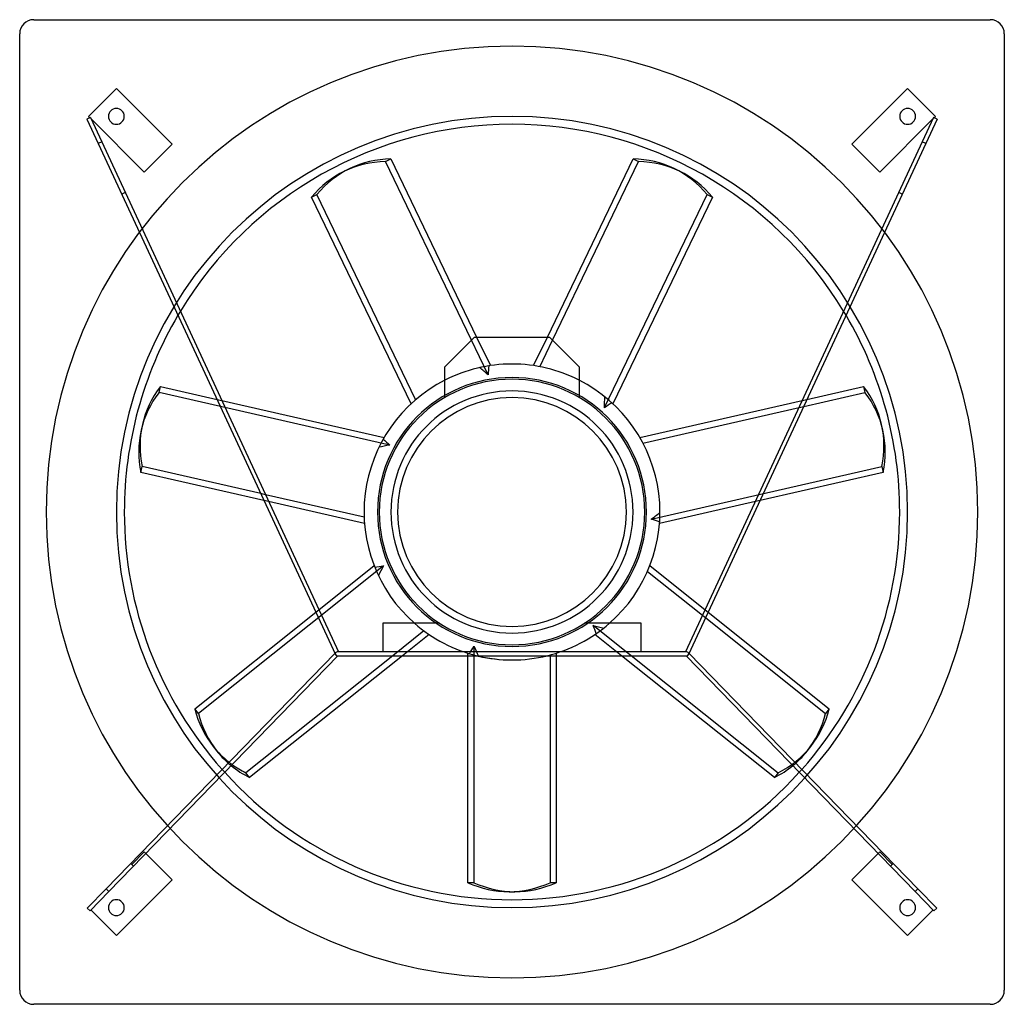
# Model space of a CAD drawing. Extents: x -560 to 560, y -560 to 560.
import ezdxf

# ---------------------------------------------------------------- set-up
doc = ezdxf.new("R2010")
doc.units = 0
doc.layers.add('HIDDEN', color=7, linetype='CONTINUOUS')
doc.layers.add('THICK', color=7, linetype='CONTINUOUS')

msp = doc.modelspace()

# ---------------------------------------------------------------- linework, layer by layer
at = {"layer": 'HIDDEN'}
for p, q in [((-544, 560), (-544, 560)), ((544, 560), (544, 560)), ((-560, 544), (-560, 544)), ((560, 544), (560, 544)), ((-450, 481.7), (-450, 481.7)), ((450, 481.7), (450, 481.7)), ((-481.7, 450), (-481.7, 450)), ((-480.1, 448.4), (-480.1, 448.4)), ((-479.5, 448.7), (-479.5, 448.7)), ((479.5, 448.7), (479.5, 448.7)), ((480.1, 448.4), (480.1, 448.4)), ((481.7, 450), (481.7, 450)), ((-483.5, 446.9), (-483.5, 446.9)), ((-478.7, 447.1), (-478.7, 447.1)), ((478.7, 447.1), (478.7, 447.1)), ((483.5, 446.9), (483.5, 446.9)), ((-386.6, 418.3), (-386.6, 418.3)), ((386.6, 418.3), (386.6, 418.3)), ((-144, 398.7), (-137.9, 401.6)), ((-27.2, 156.2), (-144, 398.7)), ((-418.3, 386.6), (-418.3, 386.6)), ((418.3, 386.6), (418.3, 386.6)), ((-439.9, 363.5), (-443.9, 361.6)), ((-443.9, 361.6), (-443.9, 361.6)), ((-439.9, 363.5), (-439.9, 363.5)), ((105.2, 118.7), (221.9, 361.1)), ((221.9, 361.1), (228.1, 358.2)), ((439.9, 363.5), (439.9, 363.5)), ((443.9, 361.6), (439.9, 363.5)), ((443.9, 361.6), (443.9, 361.6)), ((-42.8, 198.9), (-42.8, 198.9)), ((-40.2, 198.9), (-24.6, 166.5)), ((24.6, 166.5), (40.2, 198.9)), ((31.6, 165.3), (46.2, 195.6)), ((42.8, 198.9), (42.8, 198.9)), ((-76.5, 165.2), (-76.5, 165.2)), ((76.5, 165.2), (76.5, 165.2)), ((-401.5, 136), (-400, 142.6)), ((-139.1, 76.1), (-401.5, 136)), ((-335.5, 127.9), (-330.1, 126.7)), ((-76.5, 130.2), (-76.5, 132.5)), ((-76.5, 130.2), (-76.5, 130.2)), ((76.5, 132.5), (76.5, 130.2)), ((76.5, 130.2), (76.5, 130.2)), ((330.1, 126.7), (335.5, 127.9)), ((326.5, 118.9), (331.9, 120.1)), ((158.4, -8.2), (420.7, 51.6)), ((420.7, 51.6), (422.2, 45)), ((-280.4, 19.6), (-285.8, 20.9)), ((-276.8, 11.8), (-282.2, 13.1)), ((282.2, 13.1), (276.8, 11.8)), ((-146.3, -61.3), (-356.7, -229.1)), ((-223.3, -114), (-219.7, -111.2)), ((219.7, -111.2), (223.3, -114)), ((216.8, -117.5), (220.3, -120.4)), ((-146.9, -126.5), (-146.9, -126.5)), ((-82.5, -126.5), (-86.1, -126.5)), ((-82.5, -126.5), (-82.5, -126.5)), ((82.5, -126.5), (82.5, -126.5)), ((86.1, -126.5), (82.5, -126.5)), ((92.3, -128.9), (302.7, -296.7)), ((146.9, -126.5), (146.9, -126.5)), ((-100.2, -135.2), (-135.6, -163.5)), ((-94.4, -139.3), (-124.7, -163.5)), ((124.7, -163.5), (94.4, -139.3)), ((-43.3, -152.6), (-43.3, -421.7)), ((-201.5, -160.9), (-201.5, -160.9)), ((-200.9, -162.2), (-200.9, -162.2)), ((-200.5, -159.8), (-200.5, -159.8)), ((-198.9, -159.1), (-198.9, -159.1)), ((-198.9, -163.5), (-198.9, -163.5)), ((-198, -163.5), (-198, -163.5)), ((-197.5, -159.1), (-197.5, -159.1)), ((-146.9, -159.1), (-146.9, -159.1)), ((-50.1, -163.5), (-50.1, -160.7)), ((43.3, -162.6), (43.3, -163.5)), ((50.1, -160.7), (50.1, -163.5)), ((146.9, -159.1), (146.9, -159.1)), ((197.5, -159.1), (197.5, -159.1)), ((198, -163.5), (198, -163.5)), ((198.9, -159.1), (198.9, -159.1)), ((198.9, -163.5), (198.9, -163.5)), ((200.5, -159.8), (200.5, -159.8)), ((200.9, -162.2), (200.9, -162.2)), ((201.5, -160.9), (201.5, -160.9)), ((-356.7, -229.1), (-360.9, -223.8)), ((302.7, -296.7), (298.5, -302)), ((-418.3, -386.6), (-432.5, -400.8)), ((-418.3, -386.6), (-418.3, -386.6)), ((-416.5, -388.5), (-418.3, -386.6)), ((418.3, -386.6), (416.5, -388.5)), ((432.5, -400.8), (418.3, -386.6)), ((418.3, -386.6), (418.3, -386.6)), ((-433.6, -399.8), (-433.6, -399.8)), ((-430.5, -402.8), (-433.6, -399.8)), ((-432.5, -400.8), (-432.5, -400.8)), ((-430.5, -402.8), (-430.5, -402.8)), ((433.6, -399.8), (430.5, -402.8)), ((430.5, -402.8), (430.5, -402.8)), ((432.5, -400.8), (432.5, -400.8)), ((433.6, -399.8), (433.6, -399.8)), ((-386.6, -418.3), (-386.6, -418.3)), ((-43.3, -421.7), (-50.1, -421.7)), ((386.6, -418.3), (386.6, -418.3)), ((-483.1, -450.7), (-483.1, -450.7)), ((-479.9, -453.7), (-479.9, -453.7)), ((-479, -452.7), (-479, -452.7)), ((479, -452.7), (479, -452.7)), ((479.9, -453.7), (479.9, -453.7)), ((483.1, -450.7), (483.1, -450.7)), ((-450, -481.7), (-450, -481.7)), ((450, -481.7), (450, -481.7)), ((-560, -544), (-560, -544)), ((560, -544), (560, -544)), ((-544, -560), (-544, -560)), ((544, -560), (544, -560))]:
    msp.add_line(p, q, dxfattribs=at)
for radius, start, end in [(530, 90, 180), (530, 0, 90), (450, 90, 180), (450, 0, 90), (441, 148.8135, 149.5037), (441, 30.4963, 31.1865), (168.3, 90, 117.0357), (168.3, 62.9643, 90), (151, 90, 270), (151, 270, 90), (530, 180, 0), (450, 180, 270), (450, 270, 0), (168.3, 228.7115, 256.2975), (168.3, 283.7025, 311.2885), (441, 221.6079, 222.1796), (441, 317.8204, 318.3921)]:
    msp.add_arc((0, 0), radius, start, end, dxfattribs=at)
for centre, major_axis, ratio, start_param, end_param in [((-96.8, 193.1), (93.7, -194.6), 0.707107, 2.831071, 3.141593), ((90.7, 196.1), (-93.7, -194.6), 0.707107, 2.831071, 3.141593), ((-121.7, -58.6), (-127.9, 265.5), 0.707107, -1.026758, -0.981046), ((160.7, 77.4), (106.1, -220.2), 0.707107, -2.290904, -2.244794), ((-211.3, 44.8), (210.6, -48.1), 0.707107, 2.831071, 3.141593), ((-121.7, 58.6), (127.9, 265.5), 0.707107, -1.026758, -0.981046), ((160.7, -77.4), (-106.1, -220.2), 0.707107, -2.290904, -2.244794), ((209.8, 51.4), (-210.6, -48.1), 0.707107, 2.831071, 3.141593), ((39.7, 173.8), (238.3, -54.4), 0.707107, -2.290904, -2.244794), ((-30.1, -131.7), (-287.3, 65.6), 0.707107, -1.026758, -0.981046), ((-30.1, 131.7), (287.3, 65.6), 0.707107, -1.026758, -0.981046), ((39.7, -173.8), (-238.3, -54.4), 0.707107, -2.290904, -2.244794), ((-111.2, 139.4), (191.1, 152.4), 0.707107, -2.290904, -2.244794), ((84.2, -105.6), (-230.4, -183.8), 0.707107, -1.026758, -0.981046), ((84.2, 105.6), (230.4, -183.8), 0.707107, -1.026758, -0.981046), ((-111.2, -139.4), (-191.1, 152.4), 0.707107, -2.290904, -2.244794), ((-178.3, 0), (0, 244.4), 0.707107, -2.290904, -2.244794), ((135, 0), (0, -294.7), 0.707107, -1.026758, -0.981046), ((0, 0), (-168.3, 0), 1, 1.342073, 1.570796), ((-166.8, -137.3), (168.9, 134.7), 0.707107, 2.831071, 3.141593), ((171, -132), (-168.9, 134.7), 0.707107, 2.831071, 3.141593), ((-166.8, -137.3), (168.9, 134.7), 0.707107, -3.018899, -2.990357), ((-171, -132), (-168.9, -134.7), 0.707107, 0.166463, 0.194977), ((166.8, -137.3), (168.9, -134.7), 0.707107, -0.151235, -0.122694), ((3.4, -216), (0, 216), 0.707107, 2.831071, 3.141593)]:
    msp.add_ellipse(centre, major_axis=major_axis, ratio=ratio, start_param=start_param, end_param=end_param, dxfattribs=at)
at = {"layer": 'THICK'}
for p, q in [((-544, 560), (544, 560)), ((-560, -544), (-560, 544)), ((560, 544), (560, -544)), ((-450, 481.7), (-481.7, 450)), ((-386.6, 418.3), (-450, 481.7)), ((450, 481.7), (386.6, 418.3)), ((481.7, 450), (450, 481.7)), ((-479.5, 448.7), (-483.5, 446.9)), ((-481.7, 450), (-480.1, 448.4)), ((-479.5, 448.7), (-466.6, 420.9)), ((479.5, 448.7), (466.6, 420.9)), ((483.5, 446.9), (479.5, 448.7)), ((480.1, 448.4), (481.7, 450)), ((-483.5, 446.9), (-470.6, 419)), ((-478.7, 447.1), (-418.3, 386.6)), ((418.3, 386.6), (478.7, 447.1)), ((483.5, 446.9), (470.6, 419)), ((-466.6, 420.9), (-470.6, 419)), ((-470.6, 419), (-200.9, -162.2)), ((-466.6, 420.9), (-197.5, -159.1)), ((-418.3, 386.6), (-386.6, 418.3)), ((466.6, 420.9), (197.5, -159.1)), ((470.6, 419), (200.9, -162.2)), ((386.6, 418.3), (418.3, 386.6)), ((470.6, 419), (466.6, 420.9)), ((-137.9, 401.6), (-40.2, 198.9)), ((40.2, 198.9), (137.9, 401.6)), ((46.2, 195.6), (144, 398.7)), ((137.9, 401.6), (144, 398.7)), ((-184.4, 390.7), (-190.5, 387.7)), ((190.5, 387.7), (184.4, 390.7)), ((-228.1, 358.2), (-221.9, 361.1)), ((-109.6, 127.8), (-221.9, 361.1)), ((-114.8, 123), (-228.1, 358.2)), ((228.1, 358.2), (114.8, 123)), ((-76.5, 165.2), (-42.8, 198.9)), ((-42.8, 198.9), (42.8, 198.9)), ((42.8, 198.9), (76.5, 165.2)), ((-76.5, 132.5), (-76.5, 165.2)), ((76.5, 165.2), (76.5, 132.5)), ((-400, 142.6), (-335.5, 127.9)), ((331.9, 120.1), (401.5, 136)), ((335.5, 127.9), (400, 142.6)), ((400, 142.6), (401.5, 136)), ((-330.1, 126.7), (-145.5, 84.6)), ((145.5, 84.6), (330.1, 126.7)), ((148.9, 78.4), (326.5, 118.9)), ((-420.4, 99.4), (-421.9, 92.8)), ((421.9, 92.8), (420.4, 99.4)), ((-422.2, 45), (-420.7, 51.6)), ((-282.2, 13.1), (-422.2, 45)), ((-285.8, 20.9), (-420.7, 51.6)), ((422.2, 45), (282.2, 13.1)), ((-168.2, -6), (-280.4, 19.6)), ((-167.8, -13.1), (-276.8, 11.8)), ((276.8, 11.8), (167.8, -13.1)), ((-219.7, -111.2), (-156.8, -61)), ((156.8, -61), (219.7, -111.2)), ((154.1, -67.6), (216.8, -117.5)), ((-360.9, -223.8), (-223.3, -114)), ((220.3, -120.4), (356.7, -229.1)), ((223.3, -114), (360.9, -223.8)), ((-146.9, -126.5), (-146.9, -159.1)), ((-86.1, -126.5), (-146.9, -126.5)), ((146.9, -126.5), (86.1, -126.5)), ((146.9, -159.1), (146.9, -126.5)), ((-201.5, -160.9), (-461.7, -428.6)), ((-458.5, -431.7), (-198, -163.5)), ((-135.6, -163.5), (-302.7, -296.7)), ((-124.7, -163.5), (-298.5, -302)), ((-200.5, -159.8), (-201.2, -160.5)), ((-201.2, -160.5), (-201, -160.6)), ((198.9, -159.1), (-198.9, -159.1)), ((-198.9, -163.5), (198.9, -163.5)), ((-50.1, -421.7), (-50.1, -163.5)), ((43.3, -163.5), (43.3, -421.7)), ((50.1, -163.5), (50.1, -421.7)), ((298.5, -302), (124.7, -163.5)), ((198, -163.5), (458.5, -431.7)), ((201.2, -160.5), (200.5, -159.8)), ((201, -160.6), (201.2, -160.5)), ((461.7, -428.6), (201.5, -160.9)), ((360.9, -223.8), (356.7, -229.1)), ((-339.9, -266.7), (-335.6, -272)), ((335.6, -272), (339.9, -266.7)), ((-298.5, -302), (-302.7, -296.7)), ((-386.6, -418.3), (-416.5, -388.5)), ((416.5, -388.5), (386.6, -418.3)), ((-450, -481.7), (-386.6, -418.3)), ((50.1, -421.7), (43.3, -421.7)), ((386.6, -418.3), (450, -481.7)), ((-461.7, -428.6), (-483.1, -450.7)), ((-479.9, -453.7), (-458.5, -431.7)), ((-458.5, -431.7), (-461.7, -428.6)), ((-3.4, -432), (3.4, -432)), ((461.7, -428.6), (458.5, -431.7)), ((458.5, -431.7), (479.9, -453.7)), ((483.1, -450.7), (461.7, -428.6)), ((-479.9, -453.7), (-483.1, -450.7)), ((-479, -452.7), (-450, -481.7)), ((450, -481.7), (479, -452.7)), ((483.1, -450.7), (479.9, -453.7)), ((544, -560), (-544, -560))]:
    msp.add_line(p, q, dxfattribs=at)
for centre, radius, start, end in [((-544, 544), 16, 90, 180), ((544, 544), 16, 0, 90), ((-450, 450), 9, 0, 180), ((-450, 450), 9, 180, 0), ((450, 450), 9, 0, 180), ((450, 450), 9, 180, 0), ((0, 0), 441, 31.1865, 148.8135), ((0, 0), 441, 149.5037, 180), ((0, 0), 441, 0, 30.4963), ((0, 0), 168.3, 117.0357, 228.7115), ((0, 0), 153, 90, 270), ((0, 0), 153, 270, 90), ((0, 0), 168.3, 311.2885, 62.9643), ((0, 0), 137.7, 90, 270), ((0, 0), 137.7, 270, 90), ((0, 0), 130.1, 90, 270), ((0, 0), 130.1, 270, 90), ((0, 0), 441, 180, 221.6079), ((0, 0), 441, 318.3921, 0), ((-198.9, -161.3), 2.19, 135.8272, 180), ((-198.9, -161.3), 2.19, 180, 204.8889), ((-198.9, -161.3), 2.19, 204.8889, 270), ((-198.9, -161.3), 2.19, 90, 135.8272), ((0, 0), 168.3, 256.2975, 270), ((0, 0), 168.3, 270, 283.7025), ((198.9, -161.3), 2.19, 44.1728, 90), ((198.9, -161.3), 2.19, 270, 335.1112), ((198.9, -161.3), 2.19, 0, 44.1728), ((198.9, -161.3), 2.19, 335.1112, 0), ((0, 0), 441, 222.1796, 317.8204), ((-450, -450), 9, 0, 180), ((450, -450), 9, 0, 180), ((-450, -450), 9, 180, 0), ((450, -450), 9, 180, 0), ((-544, -544), 16, 180, 270), ((544, -544), 16, 270, 0)]:
    msp.add_arc(centre, radius, start, end, dxfattribs=at)
for centre, major_axis, start_param, end_param in [((-90.7, 196.1), (-93.7, 194.6), -0.310522, 0), ((90.7, 196.1), (-93.7, -194.6), 3.141593, 3.452114), ((96.8, 193.1), (93.7, 194.6), 0, 0.310522), ((-96.8, 193.1), (93.7, -194.6), -3.141593, -2.831071), ((-90.7, 196.1), (-93.7, 194.6), 0, 0.310522), ((96.8, 193.1), (93.7, 194.6), -0.310522, 0), ((-209.8, 51.4), (-210.6, 48.1), -0.310522, 0), ((209.8, 51.4), (-210.6, -48.1), 3.141593, 3.452114), ((211.3, 44.8), (210.6, 48.1), 0, 0.310522), ((-211.3, 44.8), (210.6, -48.1), 3.141593, 3.452114), ((-209.8, 51.4), (-210.6, 48.1), 0, 0.310522), ((211.3, 44.8), (210.6, 48.1), -0.310522, 0), ((-171, -132), (-168.9, -134.7), -0.310522, 0), ((171, -132), (-168.9, 134.7), 3.141593, 3.452114), ((166.8, -137.3), (168.9, -134.7), 0, 0.310522), ((-171, -132), (-168.9, -134.7), 0, 0.166463), ((-166.8, -137.3), (168.9, 134.7), -3.141593, -3.018899), ((166.8, -137.3), (168.9, -134.7), -0.122694, 0), ((-166.8, -137.3), (168.9, 134.7), -2.990357, -2.831071), ((-171, -132), (-168.9, -134.7), 0.194977, 0.310522), ((166.8, -137.3), (168.9, -134.7), -0.310522, -0.151235), ((-3.4, -216), (0, -216), -0.310522, 0), ((-3.4, -216), (0, -216), 0, 0.310522), ((3.4, -216), (0, 216), 3.141593, 3.452114)]:
    msp.add_ellipse(centre, major_axis=major_axis, ratio=0.707107, start_param=start_param, end_param=end_param, dxfattribs=at)

doc.saveas('drawing.dxf')
